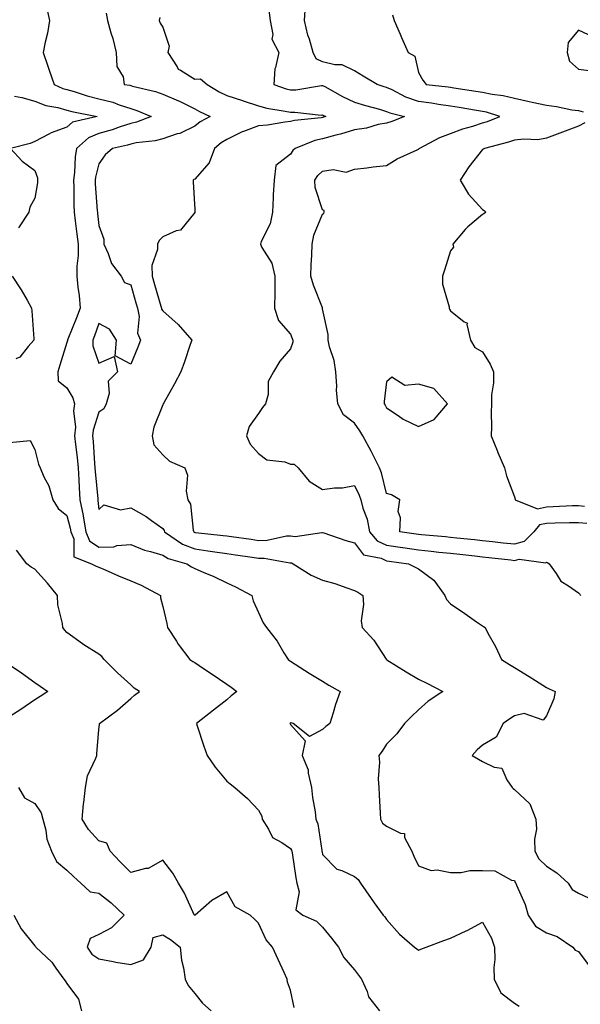
# Model space of a CAD drawing. Units: inches. Extents: x 952643 to 955283, y 7287338 to 7289978.
# Drawn here: x 953533 to 953709, y 7287754 to 7288062 of the extents above; entities that cross this region are included whole.
import ezdxf

# ---------------------------------------------------------------- set-up
doc = ezdxf.new("R2010")
doc.units = ezdxf.units.IN
doc.header["$MEASUREMENT"] = 0
doc.layers.add('Contour_95267287', color=7, linetype='Continuous', true_color=0x48a483)

msp = doc.modelspace()

# ---------------------------------------------------------------- linework, layer by layer
at = {"layer": 'Contour_95267287'}
for points in [[(953710.65, 7287904.52, 3219), (953708.05, 7287904.75, 3219), (953705.3, 7287904.67, 3219), (953700.75, 7287904.62, 3219), (953698.05, 7287904.54, 3219), (953695.9, 7287904.07, 3219), (953694.11, 7287901.92, 3219), (953691.12, 7287898.85, 3219), (953688.05, 7287898, 3219), (953684.52, 7287898.39, 3219), (953681.2, 7287898.77, 3219), (953678.05, 7287899.12, 3219), (953675.52, 7287899.39, 3219), (953670.04, 7287899.93, 3219), (953668.05, 7287900.13, 3219), (953666.44, 7287900.31, 3219), (953659.03, 7287900.94, 3219), (953658.05, 7287901.04, 3219), (953657.28, 7287901.15, 3219), (953652.16, 7287901.92, 3219), (953652.42, 7287906.29, 3219), (953651.7, 7287908.27, 3219), (953652.25, 7287911.92, 3219), (953649.61, 7287913.48, 3219), (953648.05, 7287913.94, 3219), (953646.51, 7287920.38, 3219), (953645.86, 7287921.92, 3219), (953643.66, 7287926.31, 3219), (953643.26, 7287927.13, 3219), (953640.61, 7287931.92, 3219), (953639.67, 7287933.54, 3219), (953638.05, 7287935.85, 3219), (953634.61, 7287938.48, 3219), (953632.8, 7287941.92, 3219), (953632.37, 7287946.24, 3219), (953632.48, 7287947.49, 3219), (953632.16, 7287951.92, 3219), (953631.66, 7287955.53, 3219), (953630.17, 7287959.8, 3219), (953629.74, 7287961.92, 3219), (953629.78, 7287963.65, 3219), (953628.05, 7287971.73, 3219), (953628.03, 7287971.9, 3219), (953628.02, 7287971.92, 3219), (953628.01, 7287971.96, 3219), (953625.18, 7287979.05, 3219), (953624.38, 7287981.92, 3219), (953624.51, 7287985.46, 3219), (953624.66, 7287988.53, 3219), (953624.8, 7287991.92, 3219), (953625.26, 7287994.71, 3219), (953628.05, 7288001.29, 3219), (953628.42, 7288001.55, 3219), (953628.55, 7288001.92, 3219), (953628.55, 7288002.42, 3219), (953628.05, 7288002.72, 3219), (953625.76, 7288009.63, 3219), (953625.61, 7288011.92, 3219), (953626.57, 7288013.4, 3219), (953628.05, 7288014.77, 3219), (953631.39, 7288015.26, 3219), (953635.46, 7288014.51, 3219), (953638.05, 7288015.38, 3219), (953641.91, 7288015.78, 3219), (953643.83, 7288016.14, 3219), (953648.05, 7288016.51, 3219), (953651.37, 7288018.6, 3219), (953657.58, 7288021.45, 3219), (953658.05, 7288021.7, 3219), (953658.18, 7288021.79, 3219), (953658.29, 7288021.92, 3219), (953664.71, 7288025.26, 3219), (953668.05, 7288026.53, 3219), (953671.9, 7288028.07, 3219), (953675, 7288028.87, 3219), (953678.05, 7288029.87, 3219), (953679.62, 7288030.35, 3219), (953683.45, 7288031.92, 3219), (953679.32, 7288033.19, 3219), (953678.05, 7288033.44, 3219), (953676.22, 7288033.75, 3219), (953670.81, 7288034.68, 3219), (953668.05, 7288035.13, 3219), (953664.3, 7288035.67, 3219), (953662.16, 7288036.03, 3219), (953658.05, 7288036.59, 3219), (953654.06, 7288037.93, 3219), (953649.77, 7288040.2, 3219), (953648.05, 7288040.97, 3219), (953647.32, 7288041.19, 3219), (953645.08, 7288041.92, 3219), (953640.69, 7288044.56, 3219), (953638.05, 7288046.17, 3219), (953634.17, 7288048.04, 3219), (953631.9, 7288048.07, 3219), (953628.05, 7288049.04, 3219), (953626.02, 7288049.89, 3219), (953625.12, 7288051.92, 3219), (953623.93, 7288056.04, 3219), (953623.46, 7288057.33, 3219), (953622.39, 7288061.92, 3219), (953622.75, 7288066.62, 3219)], [(953541.82, 7288065.69, 3215), (953542.61, 7288061.92, 3215), (953542.01, 7288057.96, 3215), (953541.27, 7288055.14, 3215), (953540.68, 7288051.92, 3215), (953542.05, 7288047.92, 3215), (953542.56, 7288046.43, 3215), (953544.09, 7288041.92, 3215), (953546.78, 7288040.65, 3215), (953548.05, 7288040.3, 3215), (953550.31, 7288039.66, 3215), (953554.45, 7288038.32, 3215), (953558.05, 7288037.43, 3215), (953562.45, 7288036.32, 3215), (953564.44, 7288035.53, 3215), (953568.05, 7288034.38, 3215), (953569.94, 7288033.81, 3215), (953574.47, 7288031.92, 3215), (953569.87, 7288030.1, 3215), (953568.05, 7288029.7, 3215), (953564.78, 7288028.65, 3215), (953562.27, 7288027.7, 3215), (953558.05, 7288026.54, 3215), (953554.81, 7288025.16, 3215), (953551.12, 7288021.92, 3215), (953550.69, 7288019.28, 3215), (953550.44, 7288014.31, 3215), (953550.13, 7288011.92, 3215), (953550.22, 7288009.75, 3215), (953550.29, 7288004.16, 3215), (953550.39, 7288001.92, 3215), (953550.7, 7287999.27, 3215), (953551.22, 7287995.09, 3215), (953551.59, 7287991.92, 3215), (953551.59, 7287988.38, 3215), (953551.22, 7287985.09, 3215), (953551.22, 7287981.92, 3215), (953551.51, 7287978.46, 3215), (953551.95, 7287975.82, 3215), (953552.2, 7287971.92, 3215), (953551.09, 7287968.88, 3215), (953548.33, 7287962.2, 3215), (953548.23, 7287961.92, 3215), (953548.23, 7287961.74, 3215), (953548.05, 7287961.19, 3215), (953545.88, 7287954.09, 3215), (953545.26, 7287951.92, 3215), (953545.32, 7287949.19, 3215), (953548.05, 7287946.93, 3215), (953549.96, 7287943.83, 3215), (953550.44, 7287941.92, 3215), (953550.16, 7287939.81, 3215), (953550.73, 7287934.6, 3215), (953550.49, 7287931.92, 3215), (953550.76, 7287929.21, 3215), (953551.28, 7287925.15, 3215), (953551.58, 7287921.92, 3215), (953551.81, 7287918.16, 3215), (953551.89, 7287915.76, 3215), (953552.14, 7287911.92, 3215), (953553.15, 7287907.02, 3215), (953553.17, 7287906.8, 3215), (953554, 7287901.92, 3215), (953555.19, 7287899.06, 3215), (953558.05, 7287897.06, 3215), (953562.73, 7287897.24, 3215), (953563.7, 7287897.57, 3215), (953568.05, 7287897.88, 3215), (953572.32, 7287896.19, 3215), (953574.21, 7287895.76, 3215), (953578.05, 7287894.57, 3215), (953579.7, 7287893.57, 3215), (953585.57, 7287891.92, 3215), (953587.07, 7287890.94, 3215), (953588.05, 7287890.44, 3215), (953590.74, 7287889.23, 3215), (953593.99, 7287887.86, 3215), (953598.05, 7287885.89, 3215), (953600.79, 7287884.66, 3215), (953605.95, 7287881.92, 3215), (953606.38, 7287880.25, 3215), (953608.05, 7287876.61, 3215), (953609.51, 7287873.38, 3215), (953610.55, 7287871.92, 3215), (953613.81, 7287867.68, 3215), (953615.95, 7287864.02, 3215), (953617.26, 7287861.92, 3215), (953617.73, 7287861.6, 3215), (953618.05, 7287861.39, 3215), (953619.5, 7287860.47, 3215), (953623.82, 7287857.69, 3215), (953628.05, 7287855.15, 3215), (953630.05, 7287853.92, 3215), (953633.52, 7287851.92, 3215), (953632.12, 7287847.85, 3215), (953631.34, 7287845.21, 3215), (953630.29, 7287841.92, 3215), (953629.06, 7287840.91, 3215), (953628.05, 7287839.98, 3215), (953623.95, 7287837.82, 3215), (953618.87, 7287841.92, 3215), (953618.23, 7287842.1, 3215), (953618.05, 7287842.06, 3215), (953617.96, 7287842.01, 3215), (953617.83, 7287841.92, 3215), (953617.93, 7287841.8, 3215), (953618.05, 7287841.55, 3215), (953622.62, 7287836.49, 3215), (953621.67, 7287831.92, 3215), (953623.56, 7287827.43, 3215), (953623.58, 7287826.39, 3215), (953624.63, 7287821.92, 3215), (953624.87, 7287818.74, 3215), (953625.68, 7287814.29, 3215), (953625.9, 7287811.92, 3215), (953626.59, 7287810.46, 3215), (953627.77, 7287802.2, 3215), (953627.84, 7287801.92, 3215), (953627.87, 7287801.74, 3215), (953628.05, 7287800.85, 3215), (953632.46, 7287796.33, 3215), (953634.09, 7287795.88, 3215), (953638.05, 7287794.03, 3215), (953639.2, 7287793.07, 3215), (953639.9, 7287791.92, 3215), (953643.22, 7287787.09, 3215), (953644.2, 7287785.77, 3215), (953647.02, 7287781.92, 3215), (953647.47, 7287781.34, 3215), (953648.05, 7287780.58, 3215), (953652.12, 7287775.99, 3215), (953656.83, 7287771.92, 3215), (953657.48, 7287771.35, 3215), (953658.05, 7287770.98, 3215), (953658.74, 7287771.23, 3215), (953660.49, 7287771.92, 3215), (953665.98, 7287773.99, 3215), (953668.05, 7287774.69, 3215), (953672.99, 7287776.98, 3215), (953673.26, 7287777.13, 3215), (953678.05, 7287779.69, 3215), (953680.85, 7287774.72, 3215), (953681.83, 7287771.92, 3215), (953681.89, 7287768.08, 3215), (953681.62, 7287765.49, 3215), (953681.69, 7287761.92, 3215), (953683.76, 7287757.63, 3215), (953688.05, 7287754.33, 3215), (953689.52, 7287753.39, 3215)], [(953560.36, 7288064.23, 3216), (953560.8, 7288061.92, 3216), (953561.87, 7288058.1, 3216), (953562.47, 7288056.34, 3216), (953563.52, 7288051.92, 3216), (953563.69, 7288047.56, 3216), (953565.63, 7288044.34, 3216), (953565.96, 7288041.92, 3216), (953567.77, 7288041.64, 3216), (953568.05, 7288041.54, 3216), (953568.59, 7288041.38, 3216), (953575.79, 7288039.66, 3216), (953578.05, 7288038.85, 3216), (953582.96, 7288036.83, 3216), (953583.33, 7288036.64, 3216), (953588.05, 7288034.33, 3216), (953589.57, 7288033.44, 3216), (953592.93, 7288031.92, 3216), (953589.75, 7288030.22, 3216), (953588.05, 7288028.91, 3216), (953583.36, 7288026.61, 3216), (953582.58, 7288026.45, 3216), (953578.05, 7288024.94, 3216), (953575.72, 7288024.25, 3216), (953569.76, 7288023.63, 3216), (953568.05, 7288023.26, 3216), (953567.04, 7288022.93, 3216), (953562.36, 7288021.92, 3216), (953560.05, 7288019.92, 3216), (953558.05, 7288017.07, 3216), (953557.05, 7288012.92, 3216), (953556.92, 7288011.92, 3216), (953556.97, 7288010.84, 3216), (953557.58, 7288002.39, 3216), (953557.6, 7288001.92, 3216), (953557.65, 7288001.52, 3216), (953558.05, 7287997.72, 3216), (953559.58, 7287993.45, 3216), (953559.62, 7287991.92, 3216), (953560.99, 7287988.98, 3216), (953562.03, 7287985.9, 3216), (953565.02, 7287981.92, 3216), (953566.08, 7287979.95, 3216), (953568.05, 7287979.25, 3216), (953569.68, 7287973.55, 3216), (953570.15, 7287971.92, 3216), (953570.68, 7287969.29, 3216), (953570.2, 7287964.07, 3216), (953571.12, 7287961.92, 3216), (953570.28, 7287959.69, 3216), (953568.05, 7287954.36, 3216), (953563.15, 7287957.02, 3216), (953563.54, 7287961.92, 3216), (953561.41, 7287965.28, 3216), (953558.05, 7287967.13, 3216), (953556.71, 7287963.26, 3216), (953556.19, 7287961.92, 3216), (953556.21, 7287960.08, 3216), (953558.05, 7287954.66, 3216), (953562.85, 7287956.72, 3216), (953563.92, 7287951.92, 3216), (953560.96, 7287949.01, 3216), (953561.31, 7287945.18, 3216), (953560.34, 7287941.92, 3216), (953559.6, 7287940.37, 3216), (953558.05, 7287939.37, 3216), (953556.26, 7287933.71, 3216), (953556.11, 7287931.92, 3216), (953556.28, 7287930.15, 3216), (953556.67, 7287923.3, 3216), (953556.8, 7287921.92, 3216), (953556.87, 7287920.74, 3216), (953557.71, 7287912.26, 3216), (953557.74, 7287911.92, 3216), (953557.79, 7287911.66, 3216), (953558.05, 7287908.88, 3216), (953559.68, 7287910.29, 3216), (953564.88, 7287908.75, 3216), (953568.05, 7287909.38, 3216), (953572.84, 7287906.71, 3216), (953574.53, 7287905.44, 3216), (953578.05, 7287902.9, 3216), (953578.46, 7287902.33, 3216), (953578.6, 7287901.92, 3216), (953584.21, 7287898.08, 3216), (953588.05, 7287896.54, 3216), (953592.12, 7287895.99, 3216), (953594.34, 7287895.63, 3216), (953598.05, 7287895.11, 3216), (953600.84, 7287894.71, 3216), (953606.03, 7287893.94, 3216), (953608.05, 7287893.65, 3216), (953609.81, 7287893.68, 3216), (953617.8, 7287892.17, 3216), (953618.05, 7287892.18, 3216), (953618.28, 7287892.15, 3216), (953618.8, 7287891.92, 3216), (953624.46, 7287888.33, 3216), (953628.05, 7287886.81, 3216), (953631.88, 7287885.75, 3216), (953635.62, 7287884.35, 3216), (953638.05, 7287883.57, 3216), (953639.11, 7287882.98, 3216), (953640.61, 7287881.92, 3216), (953640.83, 7287879.14, 3216), (953640.13, 7287874, 3216), (953640.39, 7287871.92, 3216), (953644.09, 7287867.96, 3216), (953647.95, 7287862.02, 3216), (953648.02, 7287861.92, 3216), (953648.1, 7287861.87, 3216), (953654.18, 7287858.05, 3216), (953658.05, 7287855.73, 3216), (953660.65, 7287854.52, 3216), (953665.62, 7287851.92, 3216), (953661.04, 7287848.93, 3216), (953658.05, 7287846.19, 3216), (953655.83, 7287844.14, 3216), (953653.66, 7287841.92, 3216), (953651.27, 7287838.7, 3216), (953648.05, 7287835.48, 3216), (953646.68, 7287833.29, 3216), (953645.61, 7287831.92, 3216), (953645.88, 7287829.75, 3216), (953645.39, 7287824.58, 3216), (953645.62, 7287821.92, 3216), (953645.72, 7287819.59, 3216), (953646.09, 7287813.88, 3216), (953646.17, 7287811.92, 3216), (953646.82, 7287810.69, 3216), (953648.05, 7287809.72, 3216), (953652.43, 7287807.54, 3216), (953653.64, 7287807.51, 3216), (953653.7, 7287806.27, 3216), (953655.98, 7287801.92, 3216), (953656.55, 7287800.42, 3216), (953658.05, 7287797.4, 3216), (953661.98, 7287795.85, 3216), (953663.92, 7287796.05, 3216), (953668.05, 7287795.27, 3216), (953671.41, 7287795.28, 3216), (953674.05, 7287795.92, 3216), (953678.05, 7287795.93, 3216), (953681.95, 7287795.82, 3216), (953687.12, 7287792.85, 3216), (953688.05, 7287792.76, 3216), (953688.26, 7287792.13, 3216), (953688.47, 7287791.92, 3216), (953688.72, 7287791.25, 3216), (953691.41, 7287785.28, 3216), (953692.39, 7287781.92, 3216), (953694.6, 7287778.47, 3216), (953698.05, 7287776.42, 3216), (953701.38, 7287775.25, 3216), (953706.32, 7287771.92, 3216), (953707.05, 7287770.92, 3216), (953708.05, 7287770.49, 3216), (953711.73, 7287765.6, 3216)], [(953611.28, 7288065.15, 3218), (953611.64, 7288061.92, 3218), (953612.47, 7288057.5, 3218), (953612.18, 7288056.05, 3218), (953614.38, 7288051.92, 3218), (953613.34, 7288047.21, 3218), (953613.12, 7288046.85, 3218), (953612.77, 7288041.92, 3218), (953616.68, 7288040.55, 3218), (953618.05, 7288040.23, 3218), (953619.69, 7288040.28, 3218), (953627.73, 7288041.6, 3218), (953628.05, 7288041.61, 3218), (953628.72, 7288041.25, 3218), (953634.25, 7288038.12, 3218), (953638.05, 7288036.4, 3218), (953641.47, 7288035.34, 3218), (953645.84, 7288034.13, 3218), (953648.05, 7288033.47, 3218), (953649.12, 7288032.99, 3218), (953653.64, 7288031.92, 3218), (953649.67, 7288030.3, 3218), (953648.05, 7288029.82, 3218), (953645.47, 7288029.34, 3218), (953641.77, 7288028.2, 3218), (953638.05, 7288027.69, 3218), (953633.61, 7288026.36, 3218), (953632.15, 7288026.02, 3218), (953628.05, 7288024.92, 3218), (953625.59, 7288024.38, 3218), (953619.44, 7288021.92, 3218), (953618.7, 7288021.27, 3218), (953618.05, 7288020.07, 3218), (953613.44, 7288016.53, 3218), (953612.91, 7288011.92, 3218), (953612.6, 7288007.37, 3218), (953612.64, 7288006.51, 3218), (953612.39, 7288001.92, 3218), (953611.69, 7287998.28, 3218), (953608.87, 7287992.74, 3218), (953608.6, 7287991.92, 3218), (953609.05, 7287990.92, 3218), (953612.16, 7287986.03, 3218), (953613.08, 7287981.92, 3218), (953613.06, 7287976.93, 3218), (953613.06, 7287976.91, 3218), (953613.03, 7287971.92, 3218), (953614.21, 7287968.08, 3218), (953618.05, 7287963.76, 3218), (953618.58, 7287962.45, 3218), (953618.7, 7287961.92, 3218), (953618.71, 7287961.26, 3218), (953618.05, 7287959.12, 3218), (953614.7, 7287955.27, 3218), (953612.73, 7287951.92, 3218), (953611.06, 7287948.91, 3218), (953611.01, 7287944.88, 3218), (953610.22, 7287941.92, 3218), (953609.21, 7287940.76, 3218), (953608.05, 7287938.9, 3218), (953605.09, 7287934.88, 3218), (953604.28, 7287931.92, 3218), (953605.44, 7287929.31, 3218), (953608.05, 7287926.44, 3218), (953610.56, 7287924.43, 3218), (953616.19, 7287923.78, 3218), (953618.05, 7287923.1, 3218), (953619.2, 7287923.07, 3218), (953620.46, 7287921.92, 3218), (953623.85, 7287917.72, 3218), (953628.05, 7287915.09, 3218), (953631.77, 7287915.64, 3218), (953634.29, 7287915.68, 3218), (953638.05, 7287916.43, 3218), (953639.51, 7287913.38, 3218), (953639.99, 7287911.92, 3218), (953640.66, 7287909.31, 3218), (953641.97, 7287905.84, 3218), (953642.69, 7287901.92, 3218), (953645.16, 7287899.03, 3218), (953648.05, 7287897.68, 3218), (953652.99, 7287896.98, 3218), (953653.1, 7287896.97, 3218), (953658.05, 7287896.28, 3218), (953662, 7287895.87, 3218), (953664.41, 7287895.56, 3218), (953668.05, 7287895.17, 3218), (953670.99, 7287894.86, 3218), (953675.63, 7287894.34, 3218), (953678.05, 7287894.09, 3218), (953680, 7287893.87, 3218), (953686.88, 7287893.09, 3218), (953688.05, 7287892.96, 3218), (953689.5, 7287893.37, 3218), (953697.82, 7287892.15, 3218), (953698.05, 7287892.4, 3218), (953698.43, 7287892.3, 3218), (953698.91, 7287891.92, 3218), (953701.1, 7287888.87, 3218), (953702.57, 7287886.44, 3218), (953704.98, 7287884.99, 3218), (953708.05, 7287882.8, 3218), (953708.5, 7287882.37, 3218), (953708.75, 7287881.92, 3218)], [(953649.87, 7288063.74, 3220), (953650.47, 7288061.92, 3220), (953652.32, 7288057.65, 3220), (953652.76, 7288056.63, 3220), (953654.85, 7288051.92, 3220), (953656.9, 7288050.77, 3220), (953658.05, 7288045.69, 3220), (953659.36, 7288043.23, 3220), (953660.44, 7288041.92, 3220), (953667.3, 7288041.17, 3220), (953668.05, 7288041.06, 3220), (953669.08, 7288040.89, 3220), (953675.94, 7288039.81, 3220), (953678.05, 7288039.46, 3220), (953681.12, 7288038.85, 3220), (953684.55, 7288038.42, 3220), (953688.05, 7288037.58, 3220), (953692.7, 7288036.57, 3220), (953693.6, 7288036.37, 3220), (953698.05, 7288035.41, 3220), (953701.18, 7288035.05, 3220), (953705.97, 7288034, 3220), (953708.05, 7288033.72, 3220), (953709.52, 7288033.39, 3220)], [(953577.12, 7288062.85, 3217), (953576.94, 7288061.92, 3217), (953577.24, 7288061.11, 3217), (953578.05, 7288059.86, 3217), (953580.05, 7288053.92, 3217), (953579.67, 7288051.92, 3217), (953582.52, 7288047.45, 3217), (953582.84, 7288046.71, 3217), (953583.56, 7288046.41, 3217), (953588.05, 7288043.62, 3217), (953589.85, 7288043.72, 3217), (953591.98, 7288041.92, 3217), (953595.74, 7288039.61, 3217), (953598.05, 7288038.46, 3217), (953602.99, 7288036.86, 3217), (953603.17, 7288036.8, 3217), (953608.05, 7288035.27, 3217), (953610.66, 7288034.53, 3217), (953616.39, 7288033.58, 3217), (953618.05, 7288033.19, 3217), (953619.35, 7288033.22, 3217), (953627.62, 7288032.35, 3217), (953628.05, 7288032.37, 3217), (953628.34, 7288032.21, 3217), (953629.07, 7288031.92, 3217), (953628.3, 7288031.67, 3217), (953628.05, 7288031.6, 3217), (953627.64, 7288031.51, 3217), (953619.3, 7288030.67, 3217), (953618.05, 7288030.3, 3217), (953616.27, 7288030.14, 3217), (953610.79, 7288029.18, 3217), (953608.05, 7288028.97, 3217), (953603.29, 7288027.16, 3217), (953602.91, 7288027.06, 3217), (953598.05, 7288024.65, 3217), (953596.33, 7288023.64, 3217), (953594.19, 7288021.92, 3217), (953592.58, 7288017.39, 3217), (953588.05, 7288012.26, 3217), (953587.83, 7288012.14, 3217), (953587.54, 7288011.92, 3217), (953587.59, 7288011.46, 3217), (953588.05, 7288002.77, 3217), (953588.09, 7288001.96, 3217), (953588.09, 7288001.92, 3217), (953588.08, 7288001.89, 3217), (953588.05, 7288001.83, 3217), (953583.64, 7287996.33, 3217), (953582.21, 7287996.08, 3217), (953578.05, 7287994.24, 3217), (953576.91, 7287993.06, 3217), (953576.4, 7287991.92, 3217), (953576.42, 7287990.29, 3217), (953574.68, 7287985.29, 3217), (953574.7, 7287981.92, 3217), (953575.45, 7287979.32, 3217), (953577.45, 7287972.52, 3217), (953577.63, 7287971.92, 3217), (953577.7, 7287971.57, 3217), (953578.05, 7287971.01, 3217), (953582.88, 7287966.75, 3217), (953587.14, 7287961.92, 3217), (953586.66, 7287960.53, 3217), (953584.86, 7287955.11, 3217), (953583.73, 7287951.92, 3217), (953581.71, 7287948.26, 3217), (953578.4, 7287942.27, 3217), (953578.21, 7287941.92, 3217), (953578.16, 7287941.81, 3217), (953578.05, 7287941.59, 3217), (953575.29, 7287934.68, 3217), (953574.78, 7287931.92, 3217), (953575.22, 7287929.09, 3217), (953578.05, 7287926.03, 3217), (953580.12, 7287923.99, 3217), (953584.96, 7287921.92, 3217), (953585.8, 7287919.67, 3217), (953585.35, 7287914.62, 3217), (953585.86, 7287911.92, 3217), (953586.69, 7287910.56, 3217), (953587.57, 7287902.4, 3217), (953587.73, 7287901.92, 3217), (953587.91, 7287901.78, 3217), (953588.05, 7287901.73, 3217), (953588.26, 7287901.71, 3217), (953596.91, 7287900.78, 3217), (953598.05, 7287900.61, 3217), (953599.57, 7287900.4, 3217), (953605.69, 7287899.56, 3217), (953608.05, 7287899.21, 3217), (953610.72, 7287899.25, 3217), (953616.74, 7287900.61, 3217), (953618.05, 7287900.64, 3217), (953619.5, 7287900.47, 3217), (953627.84, 7287901.71, 3217), (953628.05, 7287901.67, 3217), (953628.41, 7287901.56, 3217), (953635.34, 7287899.21, 3217), (953638.05, 7287898.48, 3217), (953640.86, 7287894.73, 3217), (953646.37, 7287893.6, 3217), (953648.05, 7287892.82, 3217), (953648.84, 7287892.71, 3217), (953654.87, 7287891.92, 3217), (953656.98, 7287890.85, 3217), (953658.05, 7287890.36, 3217), (953662.88, 7287886.75, 3217), (953666.28, 7287881.92, 3217), (953666.83, 7287880.7, 3217), (953668.05, 7287879.38, 3217), (953672.51, 7287876.38, 3217), (953676.23, 7287873.74, 3217), (953678.05, 7287872.46, 3217), (953678.37, 7287872.24, 3217), (953678.85, 7287871.92, 3217), (953679.76, 7287870.21, 3217), (953682.12, 7287865.99, 3217), (953684.01, 7287861.92, 3217), (953686.52, 7287860.39, 3217), (953688.05, 7287859.39, 3217), (953692.69, 7287856.56, 3217), (953694.63, 7287855.34, 3217), (953698.05, 7287853.2, 3217), (953698.88, 7287852.75, 3217), (953700.79, 7287851.92, 3217), (953700.33, 7287849.64, 3217), (953698.05, 7287844.34, 3217), (953697, 7287842.97, 3217), (953691.11, 7287844.98, 3217), (953688.05, 7287844.31, 3217), (953686.63, 7287843.34, 3217), (953684.57, 7287841.92, 3217), (953682.32, 7287837.65, 3217), (953678.05, 7287835.13, 3217), (953676.35, 7287833.62, 3217), (953674.81, 7287831.92, 3217), (953676.86, 7287830.73, 3217), (953678.05, 7287830.01, 3217), (953681.71, 7287828.26, 3217), (953684.07, 7287827.94, 3217), (953685.7, 7287824.27, 3217), (953687.34, 7287821.92, 3217), (953687.67, 7287821.54, 3217), (953688.05, 7287821.29, 3217), (953692.87, 7287816.74, 3217), (953694.7, 7287811.92, 3217), (953694.92, 7287808.8, 3217), (953694.3, 7287805.67, 3217), (953694.47, 7287801.92, 3217), (953695.67, 7287799.54, 3217), (953698.05, 7287797.28, 3217), (953701.33, 7287795.2, 3217), (953704.9, 7287791.92, 3217), (953706.08, 7287789.95, 3217), (953708.05, 7287788.8, 3217), (953712.77, 7287786.64, 3217)], [(953712.82, 7288056.69, 3221), (953708.05, 7288058.9, 3221), (953704.89, 7288055.08, 3221), (953704.57, 7288051.92, 3221), (953705.3, 7288049.17, 3221), (953708.05, 7288046.72, 3221), (953712.29, 7288046.16, 3221)], [(953531.72, 7288038.25, 3214), (953533.96, 7288037.83, 3214), (953538.05, 7288036.67, 3214), (953541.49, 7288035.36, 3214), (953545.28, 7288034.69, 3214), (953548.05, 7288033.91, 3214), (953549.61, 7288033.48, 3214), (953557.52, 7288031.92, 3214), (953549.88, 7288030.09, 3214), (953548.05, 7288028.59, 3214), (953543.21, 7288026.76, 3214), (953542.47, 7288026.34, 3214), (953538.05, 7288024.11, 3214), (953536.54, 7288023.43, 3214), (953530.41, 7288021.92, 3214), (953534.06, 7288017.93, 3214), (953538.05, 7288014.95, 3214), (953538.85, 7288012.72, 3214), (953538.93, 7288011.92, 3214), (953538.87, 7288011.1, 3214), (953538.05, 7288006.3, 3214), (953536.44, 7288003.53, 3214), (953536.2, 7288001.92, 3214), (953532.93, 7287997.04, 3214)], [(953710.04, 7288029.93, 3220), (953708.05, 7288028.87, 3220), (953703.1, 7288026.97, 3220), (953703.03, 7288026.94, 3220), (953698.05, 7288025.13, 3220), (953695.34, 7288024.63, 3220), (953690.96, 7288024.83, 3220), (953688.05, 7288024.47, 3220), (953686.17, 7288023.8, 3220), (953678.65, 7288021.92, 3220), (953678.31, 7288021.66, 3220), (953678.05, 7288021.53, 3220), (953673.83, 7288016.14, 3220), (953671.03, 7288011.92, 3220), (953673.69, 7288007.56, 3220), (953678.05, 7288002.82, 3220), (953678.61, 7288002.48, 3220), (953679.06, 7288001.92, 3220), (953678.51, 7288001.46, 3220), (953678.05, 7288001.22, 3220), (953673.46, 7287997.33, 3220), (953673.01, 7287996.96, 3220), (953672.64, 7287996.51, 3220), (953668.75, 7287991.92, 3220), (953668.96, 7287991.01, 3220), (953668.05, 7287989.82, 3220), (953666.13, 7287983.84, 3220), (953665.59, 7287981.92, 3220), (953665.54, 7287979.41, 3220), (953667.65, 7287972.32, 3220), (953667.63, 7287971.92, 3220), (953667.74, 7287971.61, 3220), (953668.05, 7287971.06, 3220), (953672.35, 7287967.62, 3220), (953673.35, 7287967.22, 3220), (953673.18, 7287966.79, 3220), (953674.27, 7287961.92, 3220), (953675.71, 7287959.58, 3220), (953678.05, 7287958.27, 3220), (953680.46, 7287954.33, 3220), (953681.47, 7287951.92, 3220), (953681.47, 7287948.5, 3220), (953680.85, 7287944.72, 3220), (953680.84, 7287941.92, 3220), (953680.78, 7287939.19, 3220), (953680.85, 7287934.72, 3220), (953680.79, 7287931.92, 3220), (953682.6, 7287927.37, 3220), (953682.84, 7287926.71, 3220), (953684.92, 7287921.92, 3220), (953685.57, 7287919.44, 3220), (953688.05, 7287912.83, 3220), (953688.23, 7287912.1, 3220), (953688.27, 7287911.92, 3220), (953695.25, 7287909.12, 3220), (953698.05, 7287909.74, 3220), (953700.17, 7287909.8, 3220), (953706.22, 7287910.09, 3220), (953708.05, 7287910.14, 3220), (953710, 7287909.97, 3220)], [(953530.97, 7287981.92, 3214), (953533.79, 7287977.66, 3214), (953535.61, 7287974.36, 3214), (953537.02, 7287971.92, 3214), (953537.16, 7287971.03, 3214), (953537.7, 7287962.27, 3214), (953537.75, 7287961.92, 3214), (953535.98, 7287959.85, 3214), (953533.4, 7287956.57, 3214), (953532.14, 7287956.01, 3214)], [(953530.13, 7287929.84, 3214), (953536.63, 7287930.5, 3214), (953538.05, 7287927.65, 3214), (953539.17, 7287923.04, 3214), (953539.68, 7287921.92, 3214), (953540.91, 7287919.06, 3214), (953542.43, 7287916.3, 3214), (953543.63, 7287911.92, 3214), (953545.34, 7287909.21, 3214), (953548.05, 7287906.99, 3214), (953549.15, 7287903.02, 3214), (953549.34, 7287901.92, 3214), (953550.26, 7287899.71, 3214), (953550.23, 7287894.1, 3214), (953555.79, 7287891.92, 3214), (953557.23, 7287891.1, 3214), (953558.05, 7287890.8, 3214), (953560, 7287889.97, 3214), (953564.21, 7287888.08, 3214), (953568.05, 7287886.58, 3214), (953571.33, 7287885.2, 3214), (953577.31, 7287881.92, 3214), (953577.4, 7287881.27, 3214), (953578.05, 7287878.54, 3214), (953579.34, 7287873.21, 3214), (953579.59, 7287871.92, 3214), (953582.32, 7287867.65, 3214), (953582.87, 7287866.74, 3214), (953586.52, 7287861.92, 3214), (953587.47, 7287861.34, 3214), (953588.05, 7287861.01, 3214), (953590.83, 7287859.14, 3214), (953593.49, 7287857.36, 3214), (953598.05, 7287854.21, 3214), (953599.41, 7287853.28, 3214), (953601.26, 7287851.92, 3214), (953599.45, 7287850.52, 3214), (953598.05, 7287849.3, 3214), (953593.94, 7287846.03, 3214), (953588.57, 7287841.92, 3214), (953588.83, 7287841.14, 3214), (953590.95, 7287834.82, 3214), (953591.97, 7287831.92, 3214), (953594.4, 7287828.27, 3214), (953598.05, 7287823.9, 3214), (953599.18, 7287823.05, 3214), (953600.55, 7287821.92, 3214), (953604.56, 7287818.43, 3214), (953608.05, 7287814.81, 3214), (953609.01, 7287812.88, 3214), (953609.19, 7287811.92, 3214), (953611.17, 7287808.8, 3214), (953612.34, 7287806.21, 3214), (953615.32, 7287804.65, 3214), (953618.05, 7287802.78, 3214), (953618.37, 7287802.24, 3214), (953618.46, 7287801.92, 3214), (953618.55, 7287801.42, 3214), (953619.72, 7287793.59, 3214), (953620, 7287791.92, 3214), (953620.76, 7287789.21, 3214), (953619.72, 7287783.59, 3214), (953621.86, 7287781.92, 3214), (953626.13, 7287780, 3214), (953628.05, 7287778.14, 3214), (953630.81, 7287774.68, 3214), (953632.98, 7287771.92, 3214), (953634.74, 7287768.61, 3214), (953638.05, 7287764.8, 3214), (953639.26, 7287763.13, 3214), (953640.22, 7287761.92, 3214), (953641.95, 7287758.02, 3214), (953642.44, 7287756.31, 3214), (953645.83, 7287751.92, 3214)], [(953619.18, 7287753.05, 3213), (953618.05, 7287758.48, 3213), (953617.12, 7287760.99, 3213), (953616.94, 7287761.92, 3213), (953616.02, 7287763.95, 3213), (953614.17, 7287768.04, 3213), (953612.39, 7287771.92, 3213), (953610.36, 7287774.23, 3213), (953608.05, 7287779.46, 3213), (953606.75, 7287780.62, 3213), (953605.41, 7287781.92, 3213), (953600.7, 7287784.57, 3213), (953598.05, 7287789.17, 3213), (953593.43, 7287786.54, 3213), (953588.19, 7287781.92, 3213), (953588.09, 7287781.88, 3213), (953588.05, 7287781.88, 3213), (953588.03, 7287781.9, 3213), (953587.98, 7287781.92, 3213), (953587.92, 7287782.05, 3213), (953584.89, 7287788.76, 3213), (953583, 7287791.92, 3213), (953581.16, 7287795.03, 3213), (953578.05, 7287799.08, 3213), (953573.45, 7287796.52, 3213), (953572.64, 7287796.51, 3213), (953568.05, 7287795.27, 3213), (953564.76, 7287798.63, 3213), (953561.56, 7287801.92, 3213), (953560.53, 7287804.4, 3213), (953558.05, 7287805.21, 3213), (953554.81, 7287808.68, 3213), (953552.81, 7287811.92, 3213), (953553.25, 7287816.72, 3213), (953553.34, 7287817.21, 3213), (953553.88, 7287821.92, 3213), (953554.48, 7287825.49, 3213), (953557.17, 7287831.04, 3213), (953557.43, 7287831.92, 3213), (953557.42, 7287832.55, 3213), (953558.05, 7287839.89, 3213), (953558.23, 7287841.74, 3213), (953558.24, 7287841.92, 3213), (953563.91, 7287846.06, 3213), (953568.05, 7287849.73, 3213), (953569.2, 7287850.77, 3213), (953570.74, 7287851.92, 3213), (953569.14, 7287853.01, 3213), (953568.05, 7287853.96, 3213), (953563.94, 7287857.81, 3213), (953559.75, 7287861.92, 3213), (953558.96, 7287862.83, 3213), (953558.05, 7287863.59, 3213), (953553.4, 7287866.57, 3213), (953552.97, 7287866.84, 3213), (953548.05, 7287870.41, 3213), (953547.32, 7287871.19, 3213), (953546.77, 7287871.92, 3213), (953546.73, 7287873.24, 3213), (953545.2, 7287879.07, 3213), (953545.15, 7287881.92, 3213), (953541.99, 7287885.86, 3213), (953538.05, 7287890.17, 3213), (953536.95, 7287890.82, 3213), (953535.5, 7287891.92, 3213), (953532.32, 7287896.19, 3213)], [(953528.75, 7287861.22, 3212), (953533.86, 7287857.73, 3212), (953538.05, 7287854.71, 3212), (953539.71, 7287853.58, 3212), (953542.1, 7287851.92, 3212), (953539.67, 7287850.3, 3212), (953538.05, 7287849.27, 3212), (953533.67, 7287846.3, 3212), (953530.18, 7287844.05, 3212)], [(953532.91, 7287821.92, 3212), (953534.79, 7287818.66, 3212), (953538.05, 7287816.82, 3212), (953540.04, 7287813.91, 3212), (953540.55, 7287811.92, 3212), (953541.45, 7287808.52, 3212), (953541.85, 7287805.72, 3212), (953543.26, 7287801.92, 3212), (953544.82, 7287798.69, 3212), (953548.05, 7287796.04, 3212), (953550.12, 7287793.99, 3212), (953552.45, 7287791.92, 3212), (953555.38, 7287789.25, 3212), (953558.05, 7287788.77, 3212), (953561.91, 7287785.78, 3212), (953566, 7287781.92, 3212), (953562.05, 7287777.92, 3212), (953558.05, 7287775.88, 3212), (953555.33, 7287774.64, 3212), (953554.39, 7287771.92, 3212), (953555.84, 7287769.71, 3212), (953558.05, 7287768.27, 3212), (953562.56, 7287767.41, 3212), (953563.36, 7287767.23, 3212), (953568.05, 7287766.42, 3212), (953572.08, 7287767.89, 3212), (953574.45, 7287771.92, 3212), (953575.1, 7287774.87, 3212), (953578.05, 7287775.79, 3212), (953580.44, 7287774.31, 3212), (953583.49, 7287771.92, 3212), (953583.97, 7287767.84, 3212), (953584.56, 7287765.41, 3212), (953585.07, 7287761.92, 3212), (953586.04, 7287759.91, 3212), (953588.05, 7287757.36, 3212), (953590.47, 7287754.34, 3212), (953593.15, 7287751.92, 3212)], [(953531.43, 7287781.92, 3211), (953533.76, 7287777.63, 3211), (953538.05, 7287772.27, 3211), (953538.22, 7287772.09, 3211), (953538.33, 7287771.92, 3211), (953543.35, 7287767.22, 3211), (953544.64, 7287765.33, 3211), (953547.14, 7287761.92, 3211), (953547.49, 7287761.36, 3211), (953548.05, 7287760.55, 3211), (953551.7, 7287755.57, 3211), (953552.69, 7287751.92, 3211)]]:
    msp.add_polyline3d(points, dxfattribs=at)
msp.add_polyline3d([(953658.05, 7287934.91, 3220), (953662.97, 7287937, 3220), (953667.14, 7287941.92, 3220), (953662.86, 7287946.73, 3220), (953658.05, 7287948.06, 3220), (953653.79, 7287947.66, 3220), (953649.68, 7287950.29, 3220), (953648.05, 7287948.8, 3220), (953647.28, 7287942.69, 3220), (953647.35, 7287941.92, 3220), (953647.63, 7287941.5, 3220), (953648.05, 7287940.73, 3220), (953651.71, 7287938.26, 3220), (953653.26, 7287937.13, 3220)], close=True, dxfattribs=at)

doc.saveas('drawing.dxf')
